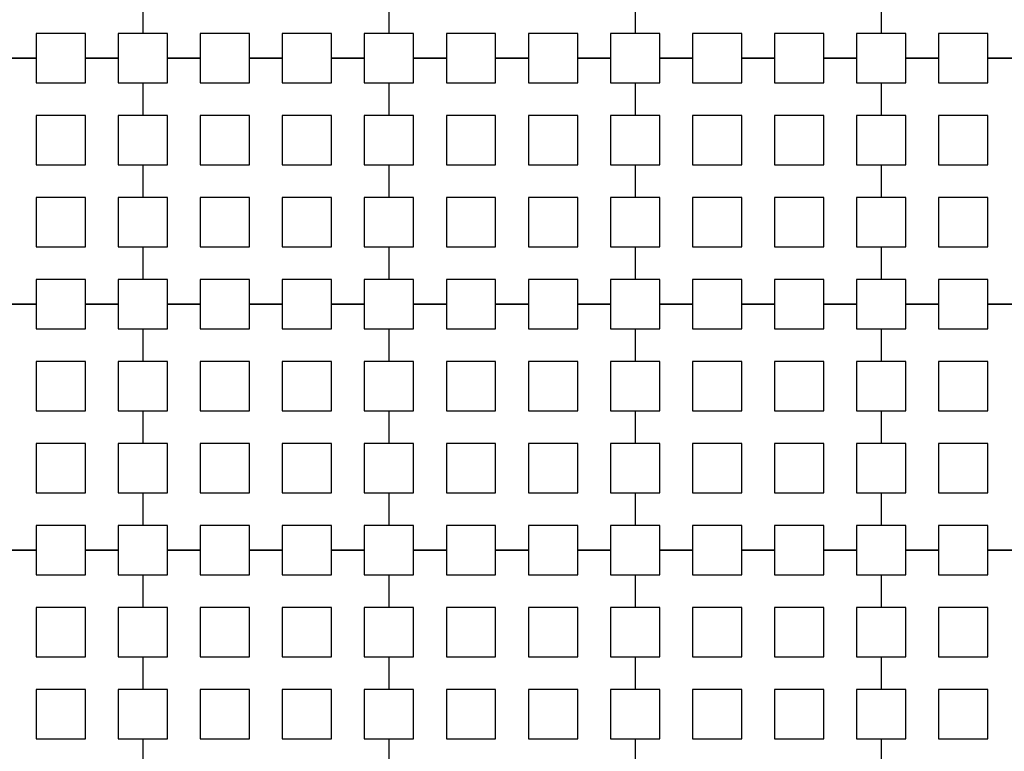
# Model space of a CAD drawing. Units: metres. Extents: x 8619 to 8767, y 9377 to 9451.
# Drawn here: x 8746 to 8748, y 9426 to 9427 of the extents above; entities that cross this region are included whole.
import ezdxf

# ---------------------------------------------------------------- set-up
doc = ezdxf.new("R2010")
doc.units = ezdxf.units.M
doc.header["$LTSCALE"] = 0.02
doc.set_wipeout_variables(frame=1)
doc.layers.get('0').update_dxf_attribs({"color": 255})
doc.layers.add('recorridos_de_evacuación', color=6, linetype='Continuous')

msp = doc.modelspace()

# ---------------------------------------------------------------- wipeouts: each hides what was drawn before it
msp.add_wipeout([(8745.2436, 9445.9689), (8745.3639, 9446.1287), (8745.978, 9445.6667), (8746.5921, 9445.2046), (8747.2459, 9444.6858), (8748.3774, 9443.6051), (8749.7624, 9441.921), (8750.3636, 9440.917), (8750.6975, 9440.4237), (8751.6002, 9438.8429), (8753.6954, 9435.1502), (8754.9447, 9432.9474), (8755.7385, 9431.545), (8756.1946, 9430.7392), (8756.6507, 9429.9333), (8758.7128, 9426.8545), (8760.7749, 9423.7756), (8762.7655, 9421.201), (8763.7438, 9420.0741), (8763.5928, 9419.9429), (8762.6303, 9421.0554), (8761.9384, 9421.9437), (8761.3503, 9422.6904), (8760.1903, 9424.2904), (8759.7965, 9424.877), (8759.4303, 9425.4238), (8758.9503, 9426.1405), (8758.417, 9426.9368), (8756.4804, 9429.8282), (8756.4452, 9429.8904), (8756.3395, 9430.077), (8755.9622, 9430.7437), (8755.1849, 9432.117), (8755.1321, 9432.2104), (8754.301, 9433.677), (8754.2783, 9433.717), (8754.2253, 9433.8104), (8753.4994, 9435.0904), (8753.1213, 9435.757), (8752.6836, 9436.5287), (8752.6303, 9436.6227), (8752.5919, 9436.6904), (8752.1903, 9437.3984), (8752.1835, 9437.4104), (8751.617, 9438.4083), (8751.5636, 9438.5022), (8751.5325, 9438.557), (8751.4836, 9438.6431), (8751.4265, 9438.7437), (8750.5938, 9440.2104), (8750.1503, 9440.917), (8749.7503, 9441.5629), (8749.629, 9441.757), (8749.3503, 9442.137), (8749.2966, 9442.2104), (8749.235, 9442.2904), (8749.1636, 9442.3837), (8749.1236, 9442.4237), (8748.817, 9442.7983), (8748.6836, 9442.9509), (8748.2303, 9443.4691), (8748.2103, 9443.4904), (8748.1903, 9443.5073), (8748.097, 9443.5964), (8748.0684, 9443.6237), (8747.9636, 9443.737), (8747.8303, 9443.8511), (8747.697, 9443.9785), (8747.6496, 9444.0237), (8747.5636, 9444.1058), (8747.51, 9444.157), (8747.4303, 9444.2331), (8747.297, 9444.3605), (8747.2307, 9444.4237), (8747.1636, 9444.4878), (8747.1111, 9444.538), (8746.9503, 9444.6651), (8746.857, 9444.7437), (8746.817, 9444.7709), (8746.11, 9445.317)])

# ---------------------------------------------------------------- next in the draw order: wipeouts: each hides what was drawn before it
msp.add_wipeout([(8737.3538, 9451.0616), (8737.6193, 9450.8679), (8701.0081, 9400.1837), (8732.6298, 9377.444), (8763.2287, 9420.3624), (8763.3239, 9420.2527), (8732.6211, 9377.1892), (8700.6748, 9400.1622), (8722.5429, 9430.781), (8724.2233, 9433.0904), (8726.1903, 9435.7937), (8734.4769, 9447.1823), (8735.9458, 9449.1033)])

# ---------------------------------------------------------------- next in the draw order: linework, layer by layer
at = {"layer": 'recorridos_de_evacuación', "linetype": 'Continuous', "lineweight": -3}
for p, q in [((8746.5903, 9427.0104), (8746.5903, 9426.957)), ((8746.5903, 9427.0104), (8746.5903, 9426.957)), ((8746.9903, 9427.0104), (8746.9903, 9426.957)), ((8746.9903, 9427.0104), (8746.9903, 9426.957)), ((8747.3903, 9427.0104), (8747.3903, 9426.957)), ((8747.3903, 9427.0104), (8747.3903, 9426.957)), ((8747.7903, 9427.0104), (8747.7903, 9426.957)), ((8747.7903, 9427.0104), (8747.7903, 9426.957)), ((8746.417, 9426.917), (8746.3636, 9426.917)), ((8746.3636, 9426.917), (8746.417, 9426.917)), ((8746.417, 9426.917), (8746.417, 9426.877)), ((8746.5503, 9426.917), (8746.497, 9426.917)), ((8746.497, 9426.917), (8746.5503, 9426.917)), ((8746.5503, 9426.917), (8746.5503, 9426.877)), ((8746.6836, 9426.917), (8746.6303, 9426.917)), ((8746.6303, 9426.917), (8746.6836, 9426.917)), ((8746.6836, 9426.917), (8746.6836, 9426.877)), ((8746.817, 9426.917), (8746.7636, 9426.917)), ((8746.7636, 9426.917), (8746.817, 9426.917)), ((8746.817, 9426.917), (8746.817, 9426.877)), ((8746.9503, 9426.917), (8746.897, 9426.917)), ((8746.897, 9426.917), (8746.9503, 9426.917)), ((8746.9503, 9426.917), (8746.9503, 9426.877)), ((8747.0836, 9426.917), (8747.0303, 9426.917)), ((8747.0303, 9426.917), (8747.0836, 9426.917)), ((8747.0836, 9426.917), (8747.0836, 9426.877)), ((8747.217, 9426.917), (8747.1636, 9426.917)), ((8747.1636, 9426.917), (8747.217, 9426.917)), ((8747.217, 9426.917), (8747.217, 9426.877)), ((8747.3503, 9426.917), (8747.297, 9426.917)), ((8747.297, 9426.917), (8747.3503, 9426.917)), ((8747.3503, 9426.917), (8747.3503, 9426.877)), ((8747.4836, 9426.917), (8747.4303, 9426.917)), ((8747.4303, 9426.917), (8747.4836, 9426.917)), ((8747.4836, 9426.917), (8747.4836, 9426.877)), ((8747.617, 9426.917), (8747.5636, 9426.917)), ((8747.5636, 9426.917), (8747.617, 9426.917)), ((8747.617, 9426.917), (8747.617, 9426.877)), ((8747.7503, 9426.917), (8747.697, 9426.917)), ((8747.697, 9426.917), (8747.7503, 9426.917)), ((8747.7503, 9426.917), (8747.7503, 9426.877)), ((8747.8836, 9426.917), (8747.8303, 9426.917)), ((8747.8303, 9426.917), (8747.8836, 9426.917)), ((8747.8836, 9426.917), (8747.8836, 9426.877)), ((8748.017, 9426.917), (8747.9636, 9426.917)), ((8747.9636, 9426.917), (8748.017, 9426.917)), ((8746.5503, 9426.877), (8746.5903, 9426.877)), ((8746.5903, 9426.877), (8746.5903, 9426.8237)), ((8746.5903, 9426.877), (8746.5903, 9426.8237)), ((8746.9503, 9426.877), (8746.9903, 9426.877)), ((8746.9903, 9426.877), (8746.9903, 9426.8237)), ((8746.9903, 9426.877), (8746.9903, 9426.8237)), ((8747.3503, 9426.877), (8747.3903, 9426.877)), ((8747.3903, 9426.877), (8747.3903, 9426.8237)), ((8747.3903, 9426.877), (8747.3903, 9426.8237)), ((8747.7503, 9426.877), (8747.7903, 9426.877)), ((8747.7903, 9426.877), (8747.7903, 9426.8237)), ((8747.7903, 9426.877), (8747.7903, 9426.8237)), ((8746.5503, 9426.7437), (8746.5903, 9426.7437)), ((8746.5903, 9426.7437), (8746.5903, 9426.6904)), ((8746.5903, 9426.7437), (8746.5903, 9426.6904)), ((8746.9503, 9426.7437), (8746.9903, 9426.7437)), ((8746.9903, 9426.7437), (8746.9903, 9426.6904)), ((8746.9903, 9426.7437), (8746.9903, 9426.6904)), ((8747.3503, 9426.7437), (8747.3903, 9426.7437)), ((8747.3903, 9426.7437), (8747.3903, 9426.6904)), ((8747.3903, 9426.7437), (8747.3903, 9426.6904)), ((8747.7503, 9426.7437), (8747.7903, 9426.7437)), ((8747.7903, 9426.7437), (8747.7903, 9426.6904)), ((8747.7903, 9426.7437), (8747.7903, 9426.6904)), ((8746.5503, 9426.6104), (8746.5903, 9426.6104)), ((8746.5903, 9426.6104), (8746.5903, 9426.557)), ((8746.5903, 9426.6104), (8746.5903, 9426.557)), ((8746.9503, 9426.6104), (8746.9903, 9426.6104)), ((8746.9903, 9426.6104), (8746.9903, 9426.557)), ((8746.9903, 9426.6104), (8746.9903, 9426.557)), ((8747.3503, 9426.6104), (8747.3903, 9426.6104)), ((8747.3903, 9426.6104), (8747.3903, 9426.557)), ((8747.3903, 9426.6104), (8747.3903, 9426.557)), ((8747.7503, 9426.6104), (8747.7903, 9426.6104)), ((8747.7903, 9426.6104), (8747.7903, 9426.557)), ((8747.7903, 9426.6104), (8747.7903, 9426.557)), ((8746.417, 9426.517), (8746.3636, 9426.517)), ((8746.3636, 9426.517), (8746.417, 9426.517)), ((8746.417, 9426.517), (8746.417, 9426.477)), ((8746.5503, 9426.517), (8746.497, 9426.517)), ((8746.497, 9426.517), (8746.5503, 9426.517)), ((8746.5503, 9426.517), (8746.5503, 9426.477)), ((8746.6836, 9426.517), (8746.6303, 9426.517)), ((8746.6303, 9426.517), (8746.6836, 9426.517)), ((8746.6836, 9426.517), (8746.6836, 9426.477)), ((8746.817, 9426.517), (8746.7636, 9426.517)), ((8746.7636, 9426.517), (8746.817, 9426.517)), ((8746.817, 9426.517), (8746.817, 9426.477)), ((8746.9503, 9426.517), (8746.897, 9426.517)), ((8746.897, 9426.517), (8746.9503, 9426.517)), ((8746.9503, 9426.517), (8746.9503, 9426.477)), ((8747.0836, 9426.517), (8747.0303, 9426.517)), ((8747.0303, 9426.517), (8747.0836, 9426.517)), ((8747.0836, 9426.517), (8747.0836, 9426.477)), ((8747.217, 9426.517), (8747.1636, 9426.517)), ((8747.1636, 9426.517), (8747.217, 9426.517)), ((8747.217, 9426.517), (8747.217, 9426.477)), ((8747.3503, 9426.517), (8747.297, 9426.517)), ((8747.297, 9426.517), (8747.3503, 9426.517)), ((8747.3503, 9426.517), (8747.3503, 9426.477)), ((8747.4836, 9426.517), (8747.4303, 9426.517)), ((8747.4303, 9426.517), (8747.4836, 9426.517)), ((8747.4836, 9426.517), (8747.4836, 9426.477)), ((8747.617, 9426.517), (8747.5636, 9426.517)), ((8747.5636, 9426.517), (8747.617, 9426.517)), ((8747.617, 9426.517), (8747.617, 9426.477)), ((8747.7503, 9426.517), (8747.697, 9426.517)), ((8747.697, 9426.517), (8747.7503, 9426.517)), ((8747.7503, 9426.517), (8747.7503, 9426.477)), ((8747.8836, 9426.517), (8747.8303, 9426.517)), ((8747.8303, 9426.517), (8747.8836, 9426.517)), ((8747.8836, 9426.517), (8747.8836, 9426.477)), ((8748.017, 9426.517), (8747.9636, 9426.517)), ((8747.9636, 9426.517), (8748.017, 9426.517)), ((8746.5503, 9426.477), (8746.5903, 9426.477)), ((8746.5903, 9426.477), (8746.5903, 9426.4237)), ((8746.5903, 9426.477), (8746.5903, 9426.4237)), ((8746.9503, 9426.477), (8746.9903, 9426.477)), ((8746.9903, 9426.477), (8746.9903, 9426.4237)), ((8746.9903, 9426.477), (8746.9903, 9426.4237)), ((8747.3503, 9426.477), (8747.3903, 9426.477)), ((8747.3903, 9426.477), (8747.3903, 9426.4237)), ((8747.3903, 9426.477), (8747.3903, 9426.4237)), ((8747.7503, 9426.477), (8747.7903, 9426.477)), ((8747.7903, 9426.477), (8747.7903, 9426.4237)), ((8747.7903, 9426.477), (8747.7903, 9426.4237)), ((8746.5503, 9426.3437), (8746.5903, 9426.3437)), ((8746.5903, 9426.3437), (8746.5903, 9426.2904)), ((8746.5903, 9426.3437), (8746.5903, 9426.2904)), ((8746.9503, 9426.3437), (8746.9903, 9426.3437)), ((8746.9903, 9426.3437), (8746.9903, 9426.2904)), ((8746.9903, 9426.3437), (8746.9903, 9426.2904)), ((8747.3503, 9426.3437), (8747.3903, 9426.3437)), ((8747.3903, 9426.3437), (8747.3903, 9426.2904)), ((8747.3903, 9426.3437), (8747.3903, 9426.2904)), ((8747.7503, 9426.3437), (8747.7903, 9426.3437)), ((8747.7903, 9426.3437), (8747.7903, 9426.2904)), ((8747.7903, 9426.3437), (8747.7903, 9426.2904)), ((8746.5503, 9426.2104), (8746.5903, 9426.2104)), ((8746.5903, 9426.2104), (8746.5903, 9426.157)), ((8746.5903, 9426.2104), (8746.5903, 9426.157)), ((8746.9503, 9426.2104), (8746.9903, 9426.2104)), ((8746.9903, 9426.2104), (8746.9903, 9426.157)), ((8746.9903, 9426.2104), (8746.9903, 9426.157)), ((8747.3503, 9426.2104), (8747.3903, 9426.2104)), ((8747.3903, 9426.2104), (8747.3903, 9426.157)), ((8747.3903, 9426.2104), (8747.3903, 9426.157)), ((8747.7503, 9426.2104), (8747.7903, 9426.2104)), ((8747.7903, 9426.2104), (8747.7903, 9426.157)), ((8747.7903, 9426.2104), (8747.7903, 9426.157)), ((8746.417, 9426.117), (8746.3636, 9426.117)), ((8746.3636, 9426.117), (8746.417, 9426.117)), ((8746.417, 9426.117), (8746.417, 9426.077)), ((8746.5503, 9426.117), (8746.497, 9426.117)), ((8746.497, 9426.117), (8746.5503, 9426.117)), ((8746.5503, 9426.117), (8746.5503, 9426.077)), ((8746.6836, 9426.117), (8746.6303, 9426.117)), ((8746.6303, 9426.117), (8746.6836, 9426.117)), ((8746.6836, 9426.117), (8746.6836, 9426.077)), ((8746.817, 9426.117), (8746.7636, 9426.117)), ((8746.7636, 9426.117), (8746.817, 9426.117)), ((8746.817, 9426.117), (8746.817, 9426.077)), ((8746.9503, 9426.117), (8746.897, 9426.117)), ((8746.897, 9426.117), (8746.9503, 9426.117)), ((8746.9503, 9426.117), (8746.9503, 9426.077)), ((8747.0836, 9426.117), (8747.0303, 9426.117)), ((8747.0303, 9426.117), (8747.0836, 9426.117)), ((8747.0836, 9426.117), (8747.0836, 9426.077)), ((8747.217, 9426.117), (8747.1636, 9426.117)), ((8747.1636, 9426.117), (8747.217, 9426.117)), ((8747.217, 9426.117), (8747.217, 9426.077)), ((8747.3503, 9426.117), (8747.297, 9426.117)), ((8747.297, 9426.117), (8747.3503, 9426.117)), ((8747.3503, 9426.117), (8747.3503, 9426.077)), ((8747.4836, 9426.117), (8747.4303, 9426.117)), ((8747.4303, 9426.117), (8747.4836, 9426.117)), ((8747.4836, 9426.117), (8747.4836, 9426.077)), ((8747.617, 9426.117), (8747.5636, 9426.117)), ((8747.5636, 9426.117), (8747.617, 9426.117)), ((8747.617, 9426.117), (8747.617, 9426.077)), ((8747.7503, 9426.117), (8747.697, 9426.117)), ((8747.697, 9426.117), (8747.7503, 9426.117)), ((8747.7503, 9426.117), (8747.7503, 9426.077)), ((8747.8836, 9426.117), (8747.8303, 9426.117)), ((8747.8303, 9426.117), (8747.8836, 9426.117)), ((8747.8836, 9426.117), (8747.8836, 9426.077)), ((8748.017, 9426.117), (8747.9636, 9426.117)), ((8747.9636, 9426.117), (8748.017, 9426.117)), ((8746.5503, 9426.077), (8746.5903, 9426.077)), ((8746.5903, 9426.077), (8746.5903, 9426.0237)), ((8746.5903, 9426.077), (8746.5903, 9426.0237)), ((8746.9503, 9426.077), (8746.9903, 9426.077)), ((8746.9903, 9426.077), (8746.9903, 9426.0237)), ((8746.9903, 9426.077), (8746.9903, 9426.0237)), ((8747.3503, 9426.077), (8747.3903, 9426.077)), ((8747.3903, 9426.077), (8747.3903, 9426.0237)), ((8747.3903, 9426.077), (8747.3903, 9426.0237)), ((8747.7503, 9426.077), (8747.7903, 9426.077)), ((8747.7903, 9426.077), (8747.7903, 9426.0237)), ((8747.7903, 9426.077), (8747.7903, 9426.0237)), ((8746.5503, 9425.9437), (8746.5903, 9425.9437)), ((8746.5903, 9425.9437), (8746.5903, 9425.8904)), ((8746.5903, 9425.9437), (8746.5903, 9425.8904)), ((8746.9503, 9425.9437), (8746.9903, 9425.9437)), ((8746.9903, 9425.9437), (8746.9903, 9425.8904)), ((8746.9903, 9425.9437), (8746.9903, 9425.8904)), ((8747.3503, 9425.9437), (8747.3903, 9425.9437)), ((8747.3903, 9425.9437), (8747.3903, 9425.8904)), ((8747.3903, 9425.9437), (8747.3903, 9425.8904)), ((8747.7503, 9425.9437), (8747.7903, 9425.9437)), ((8747.7903, 9425.9437), (8747.7903, 9425.8904)), ((8747.7903, 9425.9437), (8747.7903, 9425.8904)), ((8746.5503, 9425.8104), (8746.5903, 9425.8104)), ((8746.5903, 9425.8104), (8746.5903, 9425.757)), ((8746.5903, 9425.8104), (8746.5903, 9425.757)), ((8746.9503, 9425.8104), (8746.9903, 9425.8104)), ((8746.9903, 9425.8104), (8746.9903, 9425.757)), ((8746.9903, 9425.8104), (8746.9903, 9425.757)), ((8747.3503, 9425.8104), (8747.3903, 9425.8104)), ((8747.3903, 9425.8104), (8747.3903, 9425.757)), ((8747.3903, 9425.8104), (8747.3903, 9425.757)), ((8747.7503, 9425.8104), (8747.7903, 9425.8104)), ((8747.7903, 9425.8104), (8747.7903, 9425.757)), ((8747.7903, 9425.8104), (8747.7903, 9425.757))]:
    msp.add_line(p, q, dxfattribs=at)
for points in [[(8746.497, 9426.917), (8746.497, 9426.957), (8746.417, 9426.957), (8746.417, 9426.917)], [(8746.5903, 9426.957), (8746.5503, 9426.957), (8746.5503, 9426.917)], [(8746.6303, 9426.917), (8746.6303, 9426.957), (8746.5903, 9426.957)], [(8746.7636, 9426.917), (8746.7636, 9426.957), (8746.6836, 9426.957), (8746.6836, 9426.917)], [(8746.897, 9426.917), (8746.897, 9426.957), (8746.817, 9426.957), (8746.817, 9426.917)], [(8746.9903, 9426.957), (8746.9503, 9426.957), (8746.9503, 9426.917)], [(8747.0303, 9426.917), (8747.0303, 9426.957), (8746.9903, 9426.957)], [(8747.1636, 9426.917), (8747.1636, 9426.957), (8747.0836, 9426.957), (8747.0836, 9426.917)], [(8747.297, 9426.917), (8747.297, 9426.957), (8747.217, 9426.957), (8747.217, 9426.917)], [(8747.3903, 9426.957), (8747.3503, 9426.957), (8747.3503, 9426.917)], [(8747.4303, 9426.917), (8747.4303, 9426.957), (8747.3903, 9426.957)], [(8747.5636, 9426.917), (8747.5636, 9426.957), (8747.4836, 9426.957), (8747.4836, 9426.917)], [(8747.697, 9426.917), (8747.697, 9426.957), (8747.617, 9426.957), (8747.617, 9426.917)], [(8747.7903, 9426.957), (8747.7503, 9426.957), (8747.7503, 9426.917)], [(8747.8303, 9426.917), (8747.8303, 9426.957), (8747.7903, 9426.957)], [(8747.9636, 9426.917), (8747.9636, 9426.957), (8747.8836, 9426.957), (8747.8836, 9426.917)], [(8746.417, 9426.877), (8746.497, 9426.877), (8746.497, 9426.917)], [(8746.5903, 9426.877), (8746.6303, 9426.877), (8746.6303, 9426.917)], [(8746.6836, 9426.877), (8746.7636, 9426.877), (8746.7636, 9426.917)], [(8746.817, 9426.877), (8746.897, 9426.877), (8746.897, 9426.917)], [(8746.9903, 9426.877), (8747.0303, 9426.877), (8747.0303, 9426.917)], [(8747.0836, 9426.877), (8747.1636, 9426.877), (8747.1636, 9426.917)], [(8747.217, 9426.877), (8747.297, 9426.877), (8747.297, 9426.917)], [(8747.3903, 9426.877), (8747.4303, 9426.877), (8747.4303, 9426.917)], [(8747.4836, 9426.877), (8747.5636, 9426.877), (8747.5636, 9426.917)], [(8747.617, 9426.877), (8747.697, 9426.877), (8747.697, 9426.917)], [(8747.7903, 9426.877), (8747.8303, 9426.877), (8747.8303, 9426.917)], [(8747.8836, 9426.877), (8747.9636, 9426.877), (8747.9636, 9426.917)], [(8746.5903, 9426.8237), (8746.5503, 9426.8237), (8746.5503, 9426.7437)], [(8746.5903, 9426.7437), (8746.6303, 9426.7437), (8746.6303, 9426.8237), (8746.5903, 9426.8237)], [(8746.9903, 9426.8237), (8746.9503, 9426.8237), (8746.9503, 9426.7437)], [(8746.9903, 9426.7437), (8747.0303, 9426.7437), (8747.0303, 9426.8237), (8746.9903, 9426.8237)], [(8747.3903, 9426.8237), (8747.3503, 9426.8237), (8747.3503, 9426.7437)], [(8747.3903, 9426.7437), (8747.4303, 9426.7437), (8747.4303, 9426.8237), (8747.3903, 9426.8237)], [(8747.7903, 9426.8237), (8747.7503, 9426.8237), (8747.7503, 9426.7437)], [(8747.7903, 9426.7437), (8747.8303, 9426.7437), (8747.8303, 9426.8237), (8747.7903, 9426.8237)], [(8746.5903, 9426.6904), (8746.5503, 9426.6904), (8746.5503, 9426.6104)], [(8746.5903, 9426.6104), (8746.6303, 9426.6104), (8746.6303, 9426.6904), (8746.5903, 9426.6904)], [(8746.9903, 9426.6904), (8746.9503, 9426.6904), (8746.9503, 9426.6104)], [(8746.9903, 9426.6104), (8747.0303, 9426.6104), (8747.0303, 9426.6904), (8746.9903, 9426.6904)], [(8747.3903, 9426.6904), (8747.3503, 9426.6904), (8747.3503, 9426.6104)], [(8747.3903, 9426.6104), (8747.4303, 9426.6104), (8747.4303, 9426.6904), (8747.3903, 9426.6904)], [(8747.7903, 9426.6904), (8747.7503, 9426.6904), (8747.7503, 9426.6104)], [(8747.7903, 9426.6104), (8747.8303, 9426.6104), (8747.8303, 9426.6904), (8747.7903, 9426.6904)], [(8746.497, 9426.517), (8746.497, 9426.557), (8746.417, 9426.557), (8746.417, 9426.517)], [(8746.5903, 9426.557), (8746.5503, 9426.557), (8746.5503, 9426.517)], [(8746.6303, 9426.517), (8746.6303, 9426.557), (8746.5903, 9426.557)], [(8746.7636, 9426.517), (8746.7636, 9426.557), (8746.6836, 9426.557), (8746.6836, 9426.517)], [(8746.897, 9426.517), (8746.897, 9426.557), (8746.817, 9426.557), (8746.817, 9426.517)], [(8746.9903, 9426.557), (8746.9503, 9426.557), (8746.9503, 9426.517)], [(8747.0303, 9426.517), (8747.0303, 9426.557), (8746.9903, 9426.557)], [(8747.1636, 9426.517), (8747.1636, 9426.557), (8747.0836, 9426.557), (8747.0836, 9426.517)], [(8747.297, 9426.517), (8747.297, 9426.557), (8747.217, 9426.557), (8747.217, 9426.517)], [(8747.3903, 9426.557), (8747.3503, 9426.557), (8747.3503, 9426.517)], [(8747.4303, 9426.517), (8747.4303, 9426.557), (8747.3903, 9426.557)], [(8747.5636, 9426.517), (8747.5636, 9426.557), (8747.4836, 9426.557), (8747.4836, 9426.517)], [(8747.697, 9426.517), (8747.697, 9426.557), (8747.617, 9426.557), (8747.617, 9426.517)], [(8747.7903, 9426.557), (8747.7503, 9426.557), (8747.7503, 9426.517)], [(8747.8303, 9426.517), (8747.8303, 9426.557), (8747.7903, 9426.557)], [(8747.9636, 9426.517), (8747.9636, 9426.557), (8747.8836, 9426.557), (8747.8836, 9426.517)], [(8746.417, 9426.477), (8746.497, 9426.477), (8746.497, 9426.517)], [(8746.5903, 9426.477), (8746.6303, 9426.477), (8746.6303, 9426.517)], [(8746.6836, 9426.477), (8746.7636, 9426.477), (8746.7636, 9426.517)], [(8746.817, 9426.477), (8746.897, 9426.477), (8746.897, 9426.517)], [(8746.9903, 9426.477), (8747.0303, 9426.477), (8747.0303, 9426.517)], [(8747.0836, 9426.477), (8747.1636, 9426.477), (8747.1636, 9426.517)], [(8747.217, 9426.477), (8747.297, 9426.477), (8747.297, 9426.517)], [(8747.3903, 9426.477), (8747.4303, 9426.477), (8747.4303, 9426.517)], [(8747.4836, 9426.477), (8747.5636, 9426.477), (8747.5636, 9426.517)], [(8747.617, 9426.477), (8747.697, 9426.477), (8747.697, 9426.517)], [(8747.7903, 9426.477), (8747.8303, 9426.477), (8747.8303, 9426.517)], [(8747.8836, 9426.477), (8747.9636, 9426.477), (8747.9636, 9426.517)], [(8746.5903, 9426.4237), (8746.5503, 9426.4237), (8746.5503, 9426.3437)], [(8746.5903, 9426.3437), (8746.6303, 9426.3437), (8746.6303, 9426.4237), (8746.5903, 9426.4237)], [(8746.9903, 9426.4237), (8746.9503, 9426.4237), (8746.9503, 9426.3437)], [(8746.9903, 9426.3437), (8747.0303, 9426.3437), (8747.0303, 9426.4237), (8746.9903, 9426.4237)], [(8747.3903, 9426.4237), (8747.3503, 9426.4237), (8747.3503, 9426.3437)], [(8747.3903, 9426.3437), (8747.4303, 9426.3437), (8747.4303, 9426.4237), (8747.3903, 9426.4237)], [(8747.7903, 9426.4237), (8747.7503, 9426.4237), (8747.7503, 9426.3437)], [(8747.7903, 9426.3437), (8747.8303, 9426.3437), (8747.8303, 9426.4237), (8747.7903, 9426.4237)], [(8746.5903, 9426.2904), (8746.5503, 9426.2904), (8746.5503, 9426.2104)], [(8746.5903, 9426.2104), (8746.6303, 9426.2104), (8746.6303, 9426.2904), (8746.5903, 9426.2904)], [(8746.9903, 9426.2904), (8746.9503, 9426.2904), (8746.9503, 9426.2104)], [(8746.9903, 9426.2104), (8747.0303, 9426.2104), (8747.0303, 9426.2904), (8746.9903, 9426.2904)], [(8747.3903, 9426.2904), (8747.3503, 9426.2904), (8747.3503, 9426.2104)], [(8747.3903, 9426.2104), (8747.4303, 9426.2104), (8747.4303, 9426.2904), (8747.3903, 9426.2904)], [(8747.7903, 9426.2904), (8747.7503, 9426.2904), (8747.7503, 9426.2104)], [(8747.7903, 9426.2104), (8747.8303, 9426.2104), (8747.8303, 9426.2904), (8747.7903, 9426.2904)], [(8746.497, 9426.117), (8746.497, 9426.157), (8746.417, 9426.157), (8746.417, 9426.117)], [(8746.5903, 9426.157), (8746.5503, 9426.157), (8746.5503, 9426.117)], [(8746.6303, 9426.117), (8746.6303, 9426.157), (8746.5903, 9426.157)], [(8746.7636, 9426.117), (8746.7636, 9426.157), (8746.6836, 9426.157), (8746.6836, 9426.117)], [(8746.897, 9426.117), (8746.897, 9426.157), (8746.817, 9426.157), (8746.817, 9426.117)], [(8746.9903, 9426.157), (8746.9503, 9426.157), (8746.9503, 9426.117)], [(8747.0303, 9426.117), (8747.0303, 9426.157), (8746.9903, 9426.157)], [(8747.1636, 9426.117), (8747.1636, 9426.157), (8747.0836, 9426.157), (8747.0836, 9426.117)], [(8747.297, 9426.117), (8747.297, 9426.157), (8747.217, 9426.157), (8747.217, 9426.117)], [(8747.3903, 9426.157), (8747.3503, 9426.157), (8747.3503, 9426.117)], [(8747.4303, 9426.117), (8747.4303, 9426.157), (8747.3903, 9426.157)], [(8747.5636, 9426.117), (8747.5636, 9426.157), (8747.4836, 9426.157), (8747.4836, 9426.117)], [(8747.697, 9426.117), (8747.697, 9426.157), (8747.617, 9426.157), (8747.617, 9426.117)], [(8747.7903, 9426.157), (8747.7503, 9426.157), (8747.7503, 9426.117)], [(8747.8303, 9426.117), (8747.8303, 9426.157), (8747.7903, 9426.157)], [(8747.9636, 9426.117), (8747.9636, 9426.157), (8747.8836, 9426.157), (8747.8836, 9426.117)], [(8746.417, 9426.077), (8746.497, 9426.077), (8746.497, 9426.117)], [(8746.5903, 9426.077), (8746.6303, 9426.077), (8746.6303, 9426.117)], [(8746.6836, 9426.077), (8746.7636, 9426.077), (8746.7636, 9426.117)], [(8746.817, 9426.077), (8746.897, 9426.077), (8746.897, 9426.117)], [(8746.9903, 9426.077), (8747.0303, 9426.077), (8747.0303, 9426.117)], [(8747.0836, 9426.077), (8747.1636, 9426.077), (8747.1636, 9426.117)], [(8747.217, 9426.077), (8747.297, 9426.077), (8747.297, 9426.117)], [(8747.3903, 9426.077), (8747.4303, 9426.077), (8747.4303, 9426.117)], [(8747.4836, 9426.077), (8747.5636, 9426.077), (8747.5636, 9426.117)], [(8747.617, 9426.077), (8747.697, 9426.077), (8747.697, 9426.117)], [(8747.7903, 9426.077), (8747.8303, 9426.077), (8747.8303, 9426.117)], [(8747.8836, 9426.077), (8747.9636, 9426.077), (8747.9636, 9426.117)], [(8746.5903, 9426.0237), (8746.5503, 9426.0237), (8746.5503, 9425.9437)], [(8746.5903, 9425.9437), (8746.6303, 9425.9437), (8746.6303, 9426.0237), (8746.5903, 9426.0237)], [(8746.9903, 9426.0237), (8746.9503, 9426.0237), (8746.9503, 9425.9437)], [(8746.9903, 9425.9437), (8747.0303, 9425.9437), (8747.0303, 9426.0237), (8746.9903, 9426.0237)], [(8747.3903, 9426.0237), (8747.3503, 9426.0237), (8747.3503, 9425.9437)], [(8747.3903, 9425.9437), (8747.4303, 9425.9437), (8747.4303, 9426.0237), (8747.3903, 9426.0237)], [(8747.7903, 9426.0237), (8747.7503, 9426.0237), (8747.7503, 9425.9437)], [(8747.7903, 9425.9437), (8747.8303, 9425.9437), (8747.8303, 9426.0237), (8747.7903, 9426.0237)], [(8746.5903, 9425.8904), (8746.5503, 9425.8904), (8746.5503, 9425.8104)], [(8746.5903, 9425.8104), (8746.6303, 9425.8104), (8746.6303, 9425.8904), (8746.5903, 9425.8904)], [(8746.9903, 9425.8904), (8746.9503, 9425.8904), (8746.9503, 9425.8104)], [(8746.9903, 9425.8104), (8747.0303, 9425.8104), (8747.0303, 9425.8904), (8746.9903, 9425.8904)], [(8747.3903, 9425.8904), (8747.3503, 9425.8904), (8747.3503, 9425.8104)], [(8747.3903, 9425.8104), (8747.4303, 9425.8104), (8747.4303, 9425.8904), (8747.3903, 9425.8904)], [(8747.7903, 9425.8904), (8747.7503, 9425.8904), (8747.7503, 9425.8104)], [(8747.7903, 9425.8104), (8747.8303, 9425.8104), (8747.8303, 9425.8904), (8747.7903, 9425.8904)]]:
    msp.add_lwpolyline(points, dxfattribs=at)
for points in [[(8746.417, 9426.7437), (8746.497, 9426.7437), (8746.497, 9426.8237), (8746.417, 9426.8237), (8746.417, 9426.7437)], [(8746.6836, 9426.7437), (8746.7636, 9426.7437), (8746.7636, 9426.8237), (8746.6836, 9426.8237), (8746.6836, 9426.7437)], [(8746.817, 9426.7437), (8746.897, 9426.7437), (8746.897, 9426.8237), (8746.817, 9426.8237), (8746.817, 9426.7437)], [(8747.0836, 9426.7437), (8747.1636, 9426.7437), (8747.1636, 9426.8237), (8747.0836, 9426.8237), (8747.0836, 9426.7437)], [(8747.217, 9426.7437), (8747.297, 9426.7437), (8747.297, 9426.8237), (8747.217, 9426.8237), (8747.217, 9426.7437)], [(8747.4836, 9426.7437), (8747.5636, 9426.7437), (8747.5636, 9426.8237), (8747.4836, 9426.8237), (8747.4836, 9426.7437)], [(8747.617, 9426.7437), (8747.697, 9426.7437), (8747.697, 9426.8237), (8747.617, 9426.8237), (8747.617, 9426.7437)], [(8747.8836, 9426.7437), (8747.9636, 9426.7437), (8747.9636, 9426.8237), (8747.8836, 9426.8237), (8747.8836, 9426.7437)], [(8746.417, 9426.6104), (8746.497, 9426.6104), (8746.497, 9426.6904), (8746.417, 9426.6904), (8746.417, 9426.6104)], [(8746.6836, 9426.6104), (8746.7636, 9426.6104), (8746.7636, 9426.6904), (8746.6836, 9426.6904), (8746.6836, 9426.6104)], [(8746.817, 9426.6104), (8746.897, 9426.6104), (8746.897, 9426.6904), (8746.817, 9426.6904), (8746.817, 9426.6104)], [(8747.0836, 9426.6104), (8747.1636, 9426.6104), (8747.1636, 9426.6904), (8747.0836, 9426.6904), (8747.0836, 9426.6104)], [(8747.217, 9426.6104), (8747.297, 9426.6104), (8747.297, 9426.6904), (8747.217, 9426.6904), (8747.217, 9426.6104)], [(8747.4836, 9426.6104), (8747.5636, 9426.6104), (8747.5636, 9426.6904), (8747.4836, 9426.6904), (8747.4836, 9426.6104)], [(8747.617, 9426.6104), (8747.697, 9426.6104), (8747.697, 9426.6904), (8747.617, 9426.6904), (8747.617, 9426.6104)], [(8747.8836, 9426.6104), (8747.9636, 9426.6104), (8747.9636, 9426.6904), (8747.8836, 9426.6904), (8747.8836, 9426.6104)], [(8746.417, 9426.3437), (8746.497, 9426.3437), (8746.497, 9426.4237), (8746.417, 9426.4237), (8746.417, 9426.3437)], [(8746.6836, 9426.3437), (8746.7636, 9426.3437), (8746.7636, 9426.4237), (8746.6836, 9426.4237), (8746.6836, 9426.3437)], [(8746.817, 9426.3437), (8746.897, 9426.3437), (8746.897, 9426.4237), (8746.817, 9426.4237), (8746.817, 9426.3437)], [(8747.0836, 9426.3437), (8747.1636, 9426.3437), (8747.1636, 9426.4237), (8747.0836, 9426.4237), (8747.0836, 9426.3437)], [(8747.217, 9426.3437), (8747.297, 9426.3437), (8747.297, 9426.4237), (8747.217, 9426.4237), (8747.217, 9426.3437)], [(8747.4836, 9426.3437), (8747.5636, 9426.3437), (8747.5636, 9426.4237), (8747.4836, 9426.4237), (8747.4836, 9426.3437)], [(8747.617, 9426.3437), (8747.697, 9426.3437), (8747.697, 9426.4237), (8747.617, 9426.4237), (8747.617, 9426.3437)], [(8747.8836, 9426.3437), (8747.9636, 9426.3437), (8747.9636, 9426.4237), (8747.8836, 9426.4237), (8747.8836, 9426.3437)], [(8746.417, 9426.2104), (8746.497, 9426.2104), (8746.497, 9426.2904), (8746.417, 9426.2904), (8746.417, 9426.2104)], [(8746.6836, 9426.2104), (8746.7636, 9426.2104), (8746.7636, 9426.2904), (8746.6836, 9426.2904), (8746.6836, 9426.2104)], [(8746.817, 9426.2104), (8746.897, 9426.2104), (8746.897, 9426.2904), (8746.817, 9426.2904), (8746.817, 9426.2104)], [(8747.0836, 9426.2104), (8747.1636, 9426.2104), (8747.1636, 9426.2904), (8747.0836, 9426.2904), (8747.0836, 9426.2104)], [(8747.217, 9426.2104), (8747.297, 9426.2104), (8747.297, 9426.2904), (8747.217, 9426.2904), (8747.217, 9426.2104)], [(8747.4836, 9426.2104), (8747.5636, 9426.2104), (8747.5636, 9426.2904), (8747.4836, 9426.2904), (8747.4836, 9426.2104)], [(8747.617, 9426.2104), (8747.697, 9426.2104), (8747.697, 9426.2904), (8747.617, 9426.2904), (8747.617, 9426.2104)], [(8747.8836, 9426.2104), (8747.9636, 9426.2104), (8747.9636, 9426.2904), (8747.8836, 9426.2904), (8747.8836, 9426.2104)], [(8746.417, 9425.9437), (8746.497, 9425.9437), (8746.497, 9426.0237), (8746.417, 9426.0237), (8746.417, 9425.9437)], [(8746.6836, 9425.9437), (8746.7636, 9425.9437), (8746.7636, 9426.0237), (8746.6836, 9426.0237), (8746.6836, 9425.9437)], [(8746.817, 9425.9437), (8746.897, 9425.9437), (8746.897, 9426.0237), (8746.817, 9426.0237), (8746.817, 9425.9437)], [(8747.0836, 9425.9437), (8747.1636, 9425.9437), (8747.1636, 9426.0237), (8747.0836, 9426.0237), (8747.0836, 9425.9437)], [(8747.217, 9425.9437), (8747.297, 9425.9437), (8747.297, 9426.0237), (8747.217, 9426.0237), (8747.217, 9425.9437)], [(8747.4836, 9425.9437), (8747.5636, 9425.9437), (8747.5636, 9426.0237), (8747.4836, 9426.0237), (8747.4836, 9425.9437)], [(8747.617, 9425.9437), (8747.697, 9425.9437), (8747.697, 9426.0237), (8747.617, 9426.0237), (8747.617, 9425.9437)], [(8747.8836, 9425.9437), (8747.9636, 9425.9437), (8747.9636, 9426.0237), (8747.8836, 9426.0237), (8747.8836, 9425.9437)], [(8746.417, 9425.8104), (8746.497, 9425.8104), (8746.497, 9425.8904), (8746.417, 9425.8904), (8746.417, 9425.8104)], [(8746.6836, 9425.8104), (8746.7636, 9425.8104), (8746.7636, 9425.8904), (8746.6836, 9425.8904), (8746.6836, 9425.8104)], [(8746.817, 9425.8104), (8746.897, 9425.8104), (8746.897, 9425.8904), (8746.817, 9425.8904), (8746.817, 9425.8104)], [(8747.0836, 9425.8104), (8747.1636, 9425.8104), (8747.1636, 9425.8904), (8747.0836, 9425.8904), (8747.0836, 9425.8104)], [(8747.217, 9425.8104), (8747.297, 9425.8104), (8747.297, 9425.8904), (8747.217, 9425.8904), (8747.217, 9425.8104)], [(8747.4836, 9425.8104), (8747.5636, 9425.8104), (8747.5636, 9425.8904), (8747.4836, 9425.8904), (8747.4836, 9425.8104)], [(8747.617, 9425.8104), (8747.697, 9425.8104), (8747.697, 9425.8904), (8747.617, 9425.8904), (8747.617, 9425.8104)], [(8747.8836, 9425.8104), (8747.9636, 9425.8104), (8747.9636, 9425.8904), (8747.8836, 9425.8904), (8747.8836, 9425.8104)]]:
    msp.add_lwpolyline(points, close=True, dxfattribs=at)

doc.saveas('drawing.dxf')
